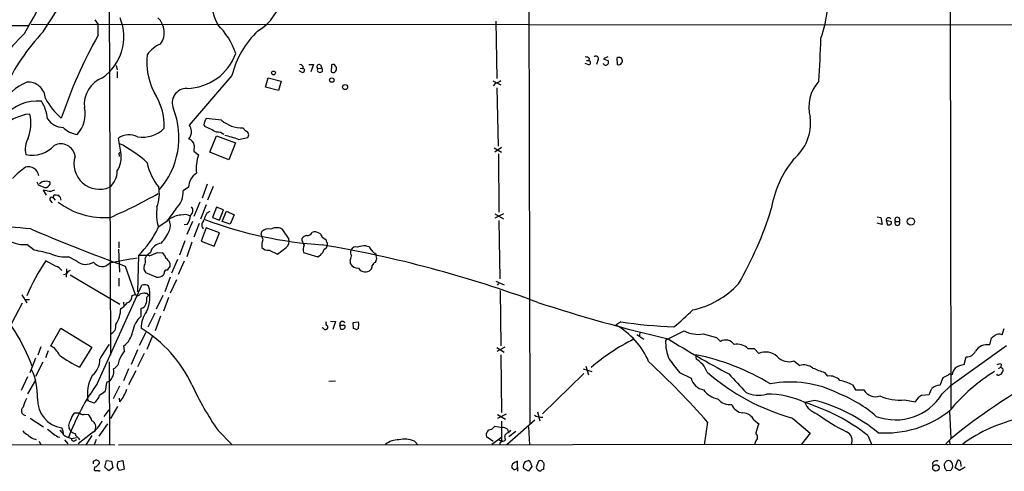
# Model space of a CAD drawing. Extents: x 6 to 1017, y 9 to 817.
# Drawn here: x 490 to 679, y 9 to 96 of the extents above; entities that cross this region are included whole.
import ezdxf

# ---------------------------------------------------------------- set-up
doc = ezdxf.new("R2010")
doc.units = 0
doc.header["$MEASUREMENT"] = 0
doc.layers.add('MAIN', color=5, linetype='CONTINUOUS')

msp = doc.modelspace()

# ---------------------------------------------------------------- linework, layer by layer
at = {"layer": 'MAIN'}
for p, q in [((668.274, 192.6166), (668.4433, 21.2513)), ((587.756, 112.6066), (588.01, 18.288)), ((507.5767, 108.0346), (507.8307, 31.4113)), ((462.1107, 94.4033), (492.252, 94.4033)), ((492.6753, 94.6573), (747.4373, 94.488)), ((504.8673, 95.504), (505.46, 94.5726)), ((505.46, 92.5406), (505.46, 94.5726)), ((581.4907, 95.25), (581.66, 84.2433)), ((508.9313, 86.7833), (509.1007, 85.9366)), ((544.576, 86.614), (544.576, 86.1906)), ((545.7613, 86.9526), (546.608, 86.9526)), ((546.608, 86.9526), (546.1, 85.5133)), ((547.9627, 86.868), (548.2167, 86.2753)), ((550.0793, 86.868), (549.9947, 85.5133)), ((599.2707, 86.868), (598.5933, 87.122)), ((598.8473, 87.7146), (599.2707, 87.7146)), ((599.3553, 88.138), (599.2707, 87.7146)), ((600.964, 87.7146), (600.71, 86.9526)), ((602.9113, 88.392), (602.0647, 88.0533)), ((602.0647, 88.0533), (602.996, 87.63)), ((604.6047, 88.138), (604.6893, 86.9526)), ((605.536, 87.2066), (605.7053, 87.4606)), ((509.1007, 85.598), (509.1007, 84.4126)), ((531.0293, 84.836), (522.9013, 75.3533)), ((544.4913, 85.4286), (543.8987, 85.7673)), ((544.068, 86.2753), (544.576, 86.1906)), ((547.4547, 86.1906), (548.2167, 86.2753)), ((548.386, 85.6826), (548.2167, 85.5133)), ((537.464, 82.6346), (537.972, 84.4126)), ((537.972, 84.4126), (540.4273, 83.7353)), ((540.4273, 83.7353), (539.9193, 81.9573)), ((580.898, 83.82), (582.422, 83.058)), ((581.406, 83.3966), (580.9827, 82.8886)), ((539.9193, 81.9573), (537.464, 82.6346)), ((581.66, 82.4653), (581.914, 71.374)), ((529.082, 76.2846), (526.1187, 76.6233)), ((533.654, 74.2526), (533.146, 74.8453)), ((509.778, 70.1886), (509.3547, 72.898)), ((526.796, 70.1886), (528.066, 73.3213)), ((528.066, 73.3213), (531.7067, 71.9666)), ((531.7067, 71.9666), (530.4367, 68.7493)), ((532.2993, 72.644), (534.0773, 72.9826)), ((509.4393, 69.9346), (509.6933, 70.1886)), ((523.8327, 71.4586), (523.748, 70.358)), ((523.748, 70.358), (524.6793, 69.6806)), ((530.4367, 68.7493), (526.796, 70.1886)), ((581.152, 71.0353), (582.5913, 70.1886)), ((582.5913, 71.12), (581.3213, 70.1886)), ((581.9987, 69.85), (582.0833, 58.7586)), ((496.316, 64.0926), (496.316, 64.4313)), ((526.288, 64.0926), (525.3567, 61.3833)), ((494.4533, 63.754), (495.3, 63.4153)), ((495.7233, 62.8226), (494.9613, 62.9073)), ((494.9613, 62.9073), (495.554, 61.976)), ((522.732, 63.5), (521.716, 62.8226)), ((527.4733, 63.6693), (526.3727, 61.0446)), ((496.316, 60.96), (496.6547, 60.5366)), ((496.9087, 61.3833), (496.9933, 61.976)), ((496.9087, 61.3833), (497.2473, 61.0446)), ((524.9333, 60.6213), (523.748, 57.912)), ((526.1187, 60.1133), (525.018, 57.404)), ((526.288, 58.5893), (526.8807, 58.928)), ((528.066, 59.69), (527.304, 57.7426)), ((529.4207, 59.182), (528.066, 59.69)), ((528.6587, 57.2346), (529.4207, 59.182)), ((529.1667, 56.9806), (530.0133, 58.928)), ((530.0133, 58.928), (531.4527, 58.2506)), ((581.3213, 58.42), (582.93, 57.4886)), ((582.93, 58.42), (581.3213, 57.5733)), ((518.5833, 56.9806), (516.9747, 55.88)), ((523.494, 56.9806), (522.3933, 54.4406)), ((524.764, 56.5573), (523.748, 53.9326)), ((527.304, 57.7426), (528.6587, 57.2346)), ((530.6907, 56.4726), (529.1667, 56.9806)), ((531.4527, 58.2506), (530.6907, 56.4726)), ((582.0833, 57.15), (582.2527, 45.974)), ((654.3887, 57.8273), (655.066, 57.7426)), ((655.32, 56.388), (654.3887, 56.642)), ((655.066, 57.7426), (655.32, 56.388)), ((656.082, 57.15), (656.336, 56.3033)), ((657.098, 56.896), (656.082, 57.15)), ((657.098, 56.5573), (657.098, 56.896)), ((657.86, 56.9806), (658.622, 56.9806)), ((522.478, 56.388), (521.8853, 56.3033)), ((526.1187, 55.7106), (525.1873, 53.1706)), ((528.6587, 54.7793), (526.1187, 55.7106)), ((527.6427, 52.2393), (528.6587, 54.7793)), ((536.6173, 54.4406), (536.7867, 55.0333)), ((540.5967, 55.5413), (541.9513, 53.594)), ((547.7087, 54.6946), (547.9627, 54.61)), ((509.4393, 53.086), (509.4393, 51.9006)), ((522.0547, 53.2553), (521.0387, 50.546)), ((523.4093, 53.0013), (522.3933, 50.2073)), ((525.1873, 53.1706), (527.6427, 52.2393)), ((544.4913, 53.2553), (544.4913, 53.7633)), ((548.3013, 53.9326), (548.9787, 53.5093)), ((493.268, 51.4773), (491.8287, 52.578)), ((509.3547, 51.6466), (509.524, 47.244)), ((515.4507, 51.054), (514.6887, 50.3766)), ((516.89, 51.054), (517.7367, 50.9693)), ((538.1413, 51.4773), (539.75, 50.7153)), ((539.75, 50.7153), (541.4433, 51.9853)), ((544.7453, 51.054), (547.4547, 50.2073)), ((549.148, 51.9006), (549.2327, 52.324)), ((549.2327, 52.578), (549.2327, 52.324)), ((556.6833, 52.324), (557.1913, 52.1546)), ((497.332, 48.4293), (495.4693, 49.4453)), ((501.396, 49.3606), (499.7873, 50.2073)), ((513.1647, 50.4613), (512.9953, 43.5186)), ((514.4347, 49.8686), (514.6887, 50.3766)), ((519.176, 49.022), (519.176, 48.3446)), ((520.6153, 49.6993), (519.5147, 47.0746)), ((521.8853, 49.3606), (520.7847, 46.8206)), ((553.6353, 49.4453), (553.6353, 48.9373)), ((558.546, 50.8), (558.6307, 50.3766)), ((558.7153, 49.8686), (558.6307, 50.3766)), ((499.4487, 47.9213), (499.364, 46.3126)), ((510.6247, 48.4293), (512.572, 43.0106)), ((516.5513, 46.3126), (514.604, 47.1593)), ((518.0753, 47.0746), (517.9907, 46.736)), ((499.4487, 46.9053), (498.856, 46.736)), ((500.126, 46.736), (509.6087, 41.148)), ((509.4393, 46.1433), (509.4393, 44.6193)), ((519.2607, 46.3126), (518.2447, 43.5186)), ((520.446, 45.8046), (519.2607, 43.2646)), ((581.4907, 45.5506), (583.0993, 44.8733)), ((505.3753, 26.0773), (513.842, 44.7886)), ((513.588, 43.18), (514.1807, 43.3493)), ((581.9987, 45.1273), (581.7447, 44.7886)), ((582.3373, 43.7726), (582.422, 33.1893)), ((490.8973, 42.926), (491.8287, 41.402)), ((491.4053, 42.0793), (492.3367, 42.0793)), ((510.286, 41.5713), (510.3707, 40.8093)), ((511.9793, 42.8413), (512.572, 43.0106)), ((514.7733, 43.2646), (515.112, 42.8413)), ((514.7733, 42.5026), (515.112, 42.8413)), ((517.8213, 42.8413), (516.5513, 40.2166)), ((518.922, 42.418), (517.9907, 39.7933)), ((485.7327, 31.5806), (490.982, 41.402)), ((513.6727, 38.862), (513.6727, 40.386)), ((516.2973, 39.4546), (514.9427, 36.7453)), ((517.398, 38.862), (516.382, 36.068)), ((549.91, 37.9306), (550.8413, 37.846)), ((550.8413, 37.846), (550.3333, 36.322)), ((554.228, 37.6766), (555.1593, 37.7613)), ((554.3127, 36.4913), (554.228, 37.6766)), ((605.3667, 37.7613), (604.4353, 37.1686)), ((496.4007, 33.1893), (498.348, 36.576)), ((498.348, 36.576), (504.2747, 32.9353)), ((548.4707, 36.576), (548.3013, 36.6606)), ((551.8573, 36.4066), (551.688, 37.1686)), ((554.6513, 36.4066), (554.3127, 36.4913)), ((609.0073, 35.814), (608.9227, 35.052)), ((678.2647, 35.306), (678.688, 36.4913)), ((514.604, 35.7293), (513.334, 33.274)), ((515.874, 35.1366), (514.7733, 32.512)), ((608.4147, 35.3906), (609.7693, 34.4593)), ((614.426, 34.544), (613.918, 34.2053)), ((621.1147, 35.4753), (623.6547, 34.798)), ((623.6547, 34.798), (624.4167, 34.036)), ((675.894, 33.3586), (676.2327, 34.7133)), ((494.538, 33.02), (493.9453, 31.4113)), ((495.8927, 32.258), (495.3847, 30.9033)), ((504.2747, 32.9353), (501.904, 29.1253)), ((510.54, 32.258), (510.3707, 33.1893)), ((512.9953, 32.4273), (511.81, 29.6333)), ((583.184, 32.9353), (581.66, 32.0886)), ((581.66, 32.8506), (583.0993, 32.004)), ((629.666, 32.6813), (630.8513, 32.6813)), ((630.8513, 32.6813), (631.7827, 31.75)), ((679.1113, 33.1893), (668.3587, 25.4846)), ((493.522, 30.8186), (492.4213, 28.0246)), ((507.5767, 30.1413), (507.6613, 14.3086)), ((514.2653, 31.75), (512.9953, 29.21)), ((582.422, 31.496), (582.5913, 20.4893)), ((619.6753, 31.496), (619.76, 30.6493)), ((638.4713, 30.3106), (639.572, 29.464)), ((670.9833, 29.6333), (671.4067, 31.0726)), ((494.8767, 30.0566), (493.522, 27.3473)), ((511.302, 28.7866), (510.286, 26.5006)), ((512.6567, 28.448), (511.302, 25.7386)), ((598.17, 28.7866), (599.8633, 28.2786)), ((598.678, 29.2946), (599.186, 27.686)), ((677.5873, 28.8713), (678.0107, 29.1253)), ((678.0953, 29.718), (678.0107, 29.1253)), ((678.0107, 29.1253), (678.434, 28.8713)), ((491.998, 27.2626), (490.728, 24.638)), ((493.522, 26.67), (491.998, 24.0453)), ((507.746, 26.5006), (507.0687, 26.162)), ((549.5713, 26.416), (550.8413, 26.5006)), ((598.3393, 27.94), (590.3807, 20.2353)), ((616.6273, 28.1093), (618.8287, 27.0086)), ((644.3133, 28.1093), (644.906, 27.432)), ((666.4113, 25.654), (667.004, 27.178)), ((677.418, 27.6013), (677.2487, 27.7706)), ((507.0687, 26.162), (506.8147, 24.5533)), ((508.4233, 23.114), (509.6087, 25.5693)), ((649.6473, 25.7386), (650.24, 24.8073)), ((650.24, 24.8073), (651.8487, 24.8073)), ((666.8347, 24.0453), (668.3587, 25.4846)), ((504.698, 22.2673), (503.5127, 22.6906)), ((509.6087, 22.5213), (509.524, 23.1986)), ((642.4507, 22.7753), (640.588, 22.352)), ((659.638, 22.86), (661.67, 22.5213)), ((662.94, 23.7913), (664.2947, 23.876)), ((506.6453, 19.7273), (507.5767, 20.9973)), ((509.1853, 21.59), (507.8307, 19.304)), ((668.1893, 20.7433), (668.4433, 15.494)), ((492.506, 19.3886), (495.046, 17.6953)), ((501.9887, 20.32), (500.888, 20.32)), ((502.92, 20.1506), (503.5973, 20.066)), ((583.438, 20.1506), (581.8293, 19.304)), ((581.8293, 20.066), (583.3533, 19.2193)), ((588.9413, 18.9653), (583.6073, 14.3086)), ((589.4493, 20.574), (589.8727, 18.8806)), ((630.8513, 18.9653), (631.7827, 18.288)), ((638.2173, 19.3886), (641.604, 16.51)), ((498.1787, 17.1026), (498.856, 16.256)), ((507.238, 18.288), (505.6293, 15.9173)), ((528.4047, 17.018), (531.114, 14.3086)), ((580.644, 17.1873), (581.3213, 17.8646)), ((581.3213, 17.8646), (582.676, 17.6106)), ((582.5913, 18.796), (582.5913, 14.986)), ((583.692, 17.272), (583.8613, 16.764)), ((587.756, 17.6953), (587.9253, 14.3086)), ((621.9613, 18.6266), (621.284, 14.3086)), ((493.014, 15.494), (493.6067, 15.3246)), ((497.7553, 15.8326), (498.1787, 15.748)), ((499.0253, 15.24), (499.7027, 14.478)), ((500.38, 15.494), (501.3113, 15.6633)), ((500.9727, 15.0706), (501.3113, 15.3246)), ((504.6133, 16.764), (501.65, 14.478)), ((501.7347, 15.5786), (501.904, 15.24)), ((504.2747, 16.0866), (503.0893, 14.3086)), ((505.1213, 15.3246), (504.698, 14.3086)), ((580.9827, 14.9013), (579.7127, 15.8326)), ((580.7287, 14.3933), (582.5913, 15.748)), ((582.0833, 15.3246), (582.5913, 14.986)), ((585.3007, 16.8486), (583.946, 15.8326)), ((641.604, 16.51), (639.9107, 14.3933)), ((652.6107, 16.0866), (653.3727, 14.3086)), ((668.4433, 15.4093), (667.512, 14.478)), ((668.1893, 15.0706), (668.274, 14.3086)), ((336.6347, 14.478), (508.6773, 14.3086)), ((494.1993, 14.986), (494.4533, 14.3933)), ((509.3547, 14.3086), (1014.1373, 14.6473)), ((565.912, 14.986), (566.5893, 14.3086)), ((582.2527, 14.6473), (582.2527, 14.3933)), ((631.1053, 14.9013), (630.936, 14.3086)), ((504.6133, 11.176), (504.952, 11.3453)), ((669.29, 9.906), (669.798, 11.3453)), ((504.8673, 10.0753), (504.698, 9.652)), ((506.73, 9.9906), (507.0687, 11.2606)), ((507.492, 9.3133), (506.73, 9.9906)), ((507.0687, 11.2606), (508, 11.176)), ((508.254, 9.906), (507.492, 9.3133)), ((508, 11.176), (508.254, 9.906)), ((509.27, 11.0913), (510.2013, 11.2606)), ((510.4553, 9.652), (509.524, 9.398)), ((510.2013, 11.2606), (510.4553, 9.652)), ((585.6393, 9.9906), (585.6393, 11.176)), ((585.6393, 9.9906), (585.6393, 9.2286)), ((587.756, 9.2286), (586.8247, 9.7366)), ((587.0787, 11.0913), (587.756, 11.2606)), ((588.3487, 10.16), (587.756, 9.2286)), ((588.264, 10.4986), (588.3487, 10.16)), ((589.6187, 11.176), (589.1953, 9.9906)), ((590.6347, 9.652), (590.7193, 10.668)), ((664.972, 10.7526), (665.0567, 10.2446)), ((667.3427, 9.8213), (667.258, 10.668)), ((670.1367, 9.398), (669.29, 9.906)), ((671.2373, 9.9906), (670.1367, 9.398)), ((670.306, 11.0066), (670.3907, 10.16)), ((505.1213, 9.398), (505.46, 9.398)), ((668.4433, 9.398), (667.6813, 9.3133))]:
    msp.add_line(p, q, dxfattribs=at)
for centre, radius in [((538.9879, 85.3319), 0.3678), ((550.1428, 83.9682), 0.4285), ((552.664, 82.6318), 0.4895), ((660.8322, 56.9592), 0.6878), ((665.6146, 9.8798), 0.6052)]:
    msp.add_circle(centre, radius, dxfattribs=at)
for centre, radius, start, end in [((-6.1915, 372.8731), 570.9633, 330.633885, 333.518924), ((295.005, 224.1084), 238.9871, 326.791441, 332.806656), ((545.1556, 102.5339), 18.6231, 181.831809, 205.308757), ((622.0319, 99.7965), 22.9855, 340.034548, 8.964087), ((531.152, 101.6674), 9.6074, 300.476098, 349.439437), ((500.7305, 92.2815), 9.6444, 305.322828, 21.668916), ((514.3823, 93.0641), 3.7428, 323.6809, 47.932569), ((517.8991, 84.153), 14.7365, 19.488323, 44.996426), ((514.127, 68.9397), 33.0058, 133.50487, 156.450996), ((524.3673, 65.4412), 40.4508, 136.631977, 155.375191), ((585.733, 47.4356), 92.0772, 150.668584, 161.463338), ((548.1197, 80.587), 17.6107, 133.377207, 166.038246), ((519.5243, 85.5859), 5.6748, 112.005209, 145.314106), ((432.9273, 98.6911), 210.8166, 355.931892, 358.167046), ((527.5926, 87.4179), 12.811, 173.737843, 207.340917), ((522.2679, 92.5014), 10.123, 271.189245, 340.181548), ((600.6359, 88.0638), 0.4792, 313.215636, 136.775651), ((544.195, 86.5434), 0.3875, 10.497939, 123.11188), ((547.7087, 86.5293), 0.4234, 53.132809, 233.132809), ((550.3756, 86.487), 0.4827, 15.254078, 127.87186), ((550.4176, 86.1482), 0.6297, 340.365149, 47.709785), ((598.5084, 86.8674), 1.527, 56.315136, 86.812677), ((599.1754, 87.2913), 0.4339, 282.687791, 77.312209), ((602.5056, 87.376), 0.5523, 197.864044, 27.381651), ((605.0929, 87.531), 0.7789, 62.605968, 128.809141), ((604.9747, 87.5395), 0.6526, 244.067093, 329.328351), ((604.1832, 87.3766), 1.5244, 3.158773, 33.708831), ((544.5337, 85.8096), 0.3833, 263.649905, 83.66476), ((547.8355, 85.8942), 0.4825, 142.104189, 232.130224), ((547.878, 86.1482), 0.7196, 241.921424, 298.078576), ((547.2139, 85.6683), 1.1722, 0.698992, 31.186735), ((550.4605, 86.6571), 1.235, 247.841929, 275.892934), ((550.3546, 86.053), 0.6664, 290.439306, 349.93972), ((495.733, 74.3465), 10.0121, 112.951824, 150.688601), ((492.1329, 80.3267), 3.2536, 1.877589, 95.364866), ((508.336, 79.2723), 5.5264, 111.543235, 185.527274), ((581.307, 84.8646), 1.4713, 273.858111, 319.271992), ((648.7247, 78.8246), 7.3822, 138.301813, 195.294737), ((506.7475, 75.2884), 11.3401, 357.332328, 33.418773), ((522.3883, 79.6093), 2.7727, 88.146127, 203.898916), ((493.8189, 71.8706), 8.0947, 84.301169, 140.250618), ((488.3019, 75.8123), 7.5412, 5.526808, 33.052406), ((507.5069, 87.242), 13.9035, 209.321702, 229.257727), ((493.0176, 69.7305), 7.7624, 94.405725, 142.815517), ((484.8284, 75.7338), 7.7889, 338.648827, 12.879878), ((497.4766, 77.3855), 5.5272, 316.421416, 14.185332), ((505.8741, 72.9465), 15.0367, 318.546418, 21.616804), ((498.8728, 78.6508), 3.7221, 214.573849, 268.437411), ((520.1748, 73.6727), 3.2028, 10.43141, 31.649458), ((526.4714, 75.5876), 0.7788, 152.599198, 218.828707), ((695.2642, -8.3853), 189.3057, 153.31696, 153.546156), ((532.956, 80.766), 5.9237, 229.157832, 271.838037), ((632.5686, 75.8263), 9.0963, 309.762908, 6.634843), ((502.32, 78.6406), 5.1344, 226.277623, 260.591798), ((511.4027, 69.762), 3.7455, 64.836167, 123.146996), ((513.9678, 78.9064), 5.836, 260.407588, 314.734117), ((520.9877, 74.1849), 2.338, 321.472234, 1.659324), ((518.9665, 58.552), 17.9276, 59.497915, 67.369834), ((528.3112, 72.1738), 1.8412, 49.568482, 97.653045), ((515.8406, 20.8555), 54.3409, 72.369427, 75.251317), ((533.4424, 73.4765), 0.8044, 322.120019, 74.749254), ((495.6891, 70.8156), 4.1644, 149.997093, 194.608198), ((498.3684, 69.0733), 2.712, 7.485329, 118.412509), ((499.2152, 51.2073), 23.0646, 47.295553, 63.686578), ((522.478, 71.4162), 1.3554, 1.792683, 75.529046), ((492.9293, 75.218), 5.5986, 256.888867, 317.818282), ((505.2166, 69.2149), 4.6642, 326.382502, 12.0498), ((508.5941, 69.5114), 0.9452, 349.675635, 26.597581), ((531.4109, 67.0983), 7.2099, 159.012754, 187.082731), ((505.726, 67.9862), 4.8858, 162.853817, 293.334865), ((524.9477, 70.0777), 10.271, 190.780201, 219.822856), ((654.264, 56.0595), 20.3783, 141.180667, 170.704033), ((504.6861, 49.6181), 22.0207, 126.542004, 134.984545), ((492.1568, 65.4195), 1.9781, 8.190318, 107.114016), ((505.1487, 66.5515), 3.9528, 309.467984, 1.175616), ((526.3752, 63.234), 3.6529, 125.460914, 175.824088), ((494.686, 64.6428), 0.9188, 187.932556, 255.328491), ((495.2623, 63.2601), 1.341, 88.389048, 136.846247), ((495.5964, 63.2462), 1.3865, 58.733619, 102.344134), ((495.2285, 64.6232), 1.21, 273.387593, 333.99188), ((496.2312, 64.7066), 1.9513, 254.912537, 298.514145), ((467.4593, 149.9154), 100.6264, 293.653269, 299.476833), ((510.1318, 62.2516), 7.0391, 339.396988, 10.21559), ((517.4818, 62.5559), 4.2426, 314.32102, 3.604134), ((496.57, 61.2309), 0.3714, 24.225635, 226.844093), ((497.247, 59.6019), 2.3876, 73.510381, 96.099568), ((506.655, 72.4382), 14.7426, 233.278331, 274.574123), ((497.1202, 60.8329), 1.3294, 9.162622, 52.761186), ((526.0075, 58.3696), 9.3925, 171.396963, 195.90727), ((499.5829, 72.8675), 24.7671, 320.099823, 327.391443), ((522.3726, 59.0147), 1.2182, 309.981422, 38.594433), ((144.9401, 227.1564), 416.9425, 335.92397, 336.153148), ((567.3122, 80.0927), 69.9853, 329.945658, 342.760409), ((521.6014, 53.8232), 4.3538, 94.065927, 126.581691), ((516.7444, 56.1688), 2.538, 337.623426, 26.95576), ((522.0086, 55.7125), 2.5558, 63.34171, 106.266571), ((519.3692, 58.6136), 3.8233, 324.401002, 351.997057), ((526.2985, 56.3033), 1.0265, 132.070188, 227.929812), ((553.7161, 132.2353), 79.9256, 249.606457, 266.115351), ((656.6068, 57.1567), 0.5248, 39.231025, 180.731442), ((656.5053, 57.0654), 0.7807, 257.475173, 319.394725), ((658.241, 57.2769), 0.4827, 322.12814, 217.87186), ((658.241, 56.6843), 0.4827, 142.12814, 37.87186), ((476.9886, -101.3171), 157.6324, 84.319693, 87.251532), ((631.6187, 381.656), 354.5132, 246.91066, 250.044134), ((500.3915, 63.6127), 18.3334, 314.164202, 334.760585), ((511.2461, 58.5709), 8.5377, 317.764276, 336.763959), ((537.9297, 53.9579), 1.5694, 72.741587, 136.745401), ((539.5795, 53.3294), 2.4346, 65.303428, 119.104435), ((545.5176, 55.1306), 0.8779, 258.194705, 342.320475), ((546.8819, 53.5842), 1.3844, 53.328758, 112.415478), ((717.4819, 138.9212), 189.3281, 206.443679, 206.672862), ((491.2577, 58.1359), 5.5872, 242.709864, 275.865797), ((517.8452, 50.3523), 2.4952, 96.394457, 163.666958), ((790.7789, 138.605), 267.7345, 198.322042, 198.551232), ((539.029, 52.4512), 2.2902, 154.84708, 191.737776), ((540.347, 53.2161), 1.6483, 311.692141, 13.254652), ((545.4228, 53.1703), 1.1042, 94.404277, 147.518859), ((547.6267, 54.0185), 3.227, 193.68054, 209.926569), ((676.0707, 95.5828), 133.8752, 198.317001, 198.54617), ((549.0846, 52.7685), 0.2413, 307.862488, 74.765709), ((484.7418, 6.9953), 45.2918, 74.861358, 79.149295), ((346.6847, 474.0618), 455.9665, 291.689163, 291.918334), ((516.8054, 49.6147), 1.6439, 11.886863, 55.491118), ((537.8392, 52.7318), 1.2904, 215.346693, 283.539774), ((546.2987, 51.6368), 1.6591, 152.27813, 200.564937), ((546.0156, 52.9162), 3.0674, 297.979423, 320.602432), ((510.8424, -170.5684), 226.1851, 69.640587, 80.467228), ((549.4811, 50.8507), 1.1015, 107.602583, 173.818923), ((554.9479, 51.0116), 1.2344, 157.835724, 210.957389), ((554.7415, 51.127), 1.0002, 70.539627, 159.497594), ((556.9413, 45.4692), 6.8596, 92.155473, 105.790049), ((555.9649, 50.5892), 1.9886, 23.828505, 51.923362), ((559.35, 52.62), 1.9897, 218.08865, 246.16616), ((527.9566, 27.4276), 39.2454, 145.873229, 157.008579), ((499.1435, 56.5719), 6.3971, 246.278412, 275.776008), ((503.1243, 51.549), 2.7885, 231.699906, 302.274364), ((506.2004, 50.2425), 1.9036, 213.518106, 320.123136), ((596.8616, -438.5075), 495.6225, 99.752049, 100.368378), ((513.7569, 39.7036), 10.7697, 82.317114, 92.701487), ((513.155, 49.3407), 1.3843, 323.329606, 22.417056), ((516.4671, 47.5829), 3.0674, 27.979423, 50.602432), ((550.0364, 50.9271), 3.892, 337.621226, 351.868649), ((555.2544, 49.879), 1.873, 210.183114, 269.681863), ((558.6305, 48.3448), 0.7804, 102.522437, 167.477563), ((368.0883, 112.9876), 200.805, 341.45046, 341.679643), ((496.6547, 46.2282), 2.303, 36.022983, 72.896356), ((500.4224, 46.6089), 1.0178, 106.930557, 163.069443), ((515.4509, 48.0907), 1.2589, 160.351687, 227.720494), ((518.6539, 47.0887), 0.5788, 88.604026, 181.395974), ((688.2629, -79.0059), 211.6803, 143.014185, 143.243346), ((556.5368, 48.8819), 1.5616, 214.118491, 313.65077), ((556.3441, 48.5989), 1.527, 326.315136, 356.812677), ((516.6966, 48.477), 2.1693, 266.159396, 306.623734), ((514.3036, 43.4035), 1.46, 56.37959, 108.431226), ((514.6041, 44.1964), 0.947, 243.443066, 280.291859), ((508.4275, 42.7219), 6.9486, 334.30009, 15.84663), ((615.3728, 56.7816), 17.1591, 282.775776, 316.832994), ((457.6164, 16.2679), 37.5597, 20.293356, 42.878648), ((510.5885, 42.7203), 1.3961, 289.216254, 4.972229), ((513.0219, 43.4435), 0.6243, 223.896797, 335.039648), ((511.9817, 42.1636), 2.8121, 338.828933, 6.923853), ((679.2255, 314.9712), 287.8166, 251.842675, 256.988793), ((504.4192, 40.2724), 5.3589, 325.710031, 0.308993), ((506.5611, 45.296), 5.941, 302.784075, 319.046602), ((513.5544, 41.4807), 1.1011, 276.167798, 342.412536), ((519.12, 36.5403), 5.4474, 144.435912, 179.624506), ((573.8278, 87.6837), 65.7639, 309.350989, 313.584839), ((517.083, 35.0923), 5.0834, 132.134411, 170.87344), ((549.3738, 37.4791), 0.4196, 137.73366, 250.347095), ((552.1675, 37.3497), 0.5126, 28.204626, 200.690803), ((554.4351, 37.2259), 0.9006, 333.921483, 36.475463), ((619.8091, 139.4341), 102.6934, 261.915346, 267.610026), ((507.3399, 36.9564), 1.5358, 285.332995, 11.146772), ((507.8009, 36.6792), 4.334, 306.366203, 349.623734), ((500.4335, 14.889), 25.4087, 25.277552, 58.597308), ((548.8819, 36.7815), 0.4597, 206.553903, 305.366724), ((549.0209, 36.7665), 0.3817, 289.45086, 56.293278), ((552.0267, 206.4685), 169.3002, 269.885375, 270.114592), ((552.0961, 36.9682), 0.6103, 246.964139, 354.961125), ((552.4078, 36.8724), 0.2992, 8.108436, 98.165305), ((554.863, 36.7369), 0.3922, 237.34287, 13.731538), ((597.3545, 24.4801), 14.5305, 23.293185, 60.836358), ((234.95, 797.306), 851.9436, 296.4504598, 296.6796426), ((620.1411, 40.9729), 5.5831, 241.464317, 280.042697), ((625.8149, -1.3353), 40.0624, 116.687341, 130.692957), ((623.8458, 34.2537), 9.9279, 180.279326, 201.288067), ((705.5207, 179.1153), 170.8775, 237.784879, 242.275619), ((625.4099, 32.3265), 1.9771, 34.394192, 120.156099), ((549.5594, 204.3083), 211.6804, 306.75666, 306.985821), ((677.6705, 33.9337), 1.4954, 66.587596, 120.567532), ((494.7054, 29.8794), 3.7188, 24.326518, 62.878897), ((526.4513, 19.4695), 23.4844, 143.485623, 151.572142), ((515.7468, 27.9826), 6.7372, 140.609948, 157.465179), ((627.6498, 30.638), 2.8705, 45.382484, 102.238485), ((633.0561, 28.7461), 3.2627, 47.649644, 112.972844), ((671.3893, 33.0871), 2.0146, 270.494873, 333.025391), ((675.3372, 30.9422), 2.4797, 77.024087, 150.233051), ((512.3277, 50.8162), 24.0655, 233.739558, 244.333092), ((501.8463, 30.5683), 3.9532, 309.470617, 1.174048), ((507.5095, 30.582), 2.0146, 296.974609, 359.505127), ((491.1797, -97.0695), 174.6122, 41.49762, 46.80417), ((1250.6169, 537.3838), 813.2056, 218.545219, 218.7743998), ((611.1063, -11.5594), 43.8998, 58.591643, 78.743922), ((617.5992, 26.6464), 4.5489, 19.89013, 61.639443), ((637.54, 33.3079), 3.1386, 223.25194, 287.260698), ((481.985, 23.6772), 11.889, 357.284807, 25.001463), ((506.181, 28.3207), 2.2902, 334.84708, 11.737776), ((640.2916, 26.458), 3.0909, 53.917568, 103.462567), ((651.3706, 49.7421), 22.7549, 245.990725, 251.932045), ((694.0905, -0.1698), 33.2776, 121.253366, 140.876885), ((672.9182, 26.4895), 4.3872, 145.791598, 164.173539), ((672.5658, 23.2217), 6.604, 103.864539, 119.737779), ((677.8838, 28.5747), 1.1627, 79.519291, 123.109188), ((677.4497, 28.6173), 1.0165, 268.212906, 14.46959), ((510.6304, 23.9292), 7.2247, 150.228166, 189.871582), ((296.3434, 153.9129), 246.8298, 328.922639, 329.151842), ((621.7109, 27.7353), 2.9724, 194.151251, 260.088945), ((649.0775, 59.1072), 41.1766, 228.655164, 254.707488), ((1516.6775, 851.5783), 1213.1698, 222.7643084, 222.993491), ((645.2447, 24.6382), 2.8143, 43.777695, 96.912391), ((645.1362, 16.8504), 9.9674, 63.090471, 77.599195), ((540.512, 281.432), 283.9812, 296.45046, 296.679643), ((668.3586, 27.0931), 0.6828, 60.262404, 119.730309), ((737.3081, -67.9458), 108.1223, 118.194904, 129.562217), ((541.6228, -0.0788), 44.6992, 144.185883, 159.379399), ((504.1159, 27.2758), 3.8335, 294.637661, 314.749525), ((504.7517, 26.8689), 6.5186, 318.167626, 342.34584), ((572.9123, 48.3043), 54.4037, 204.505638, 215.105028), ((625.0329, 27.7472), 4.8311, 217.483772, 257.573331), ((637.8553, 6.0226), 20.2587, 62.826185, 101.016574), ((654.0721, 26.0131), 2.5293, 208.471976, 289.027378), ((368.1845, 151.4855), 322.4367, 336.686242, 336.915394), ((666.3628, 23.3063), 2.3482, 88.816523, 131.635363), ((497.7612, 19.9835), 6.7828, 152.513907, 167.034698), ((499.3309, 22.9383), 5.473, 178.160322, 261.451065), ((503.2645, 24.3236), 2.5067, 304.881352, 347.739693), ((626.1613, 24.7319), 2.7566, 218.143685, 279.536127), ((631.7272, 29.3335), 5.577, 244.511964, 285.547153), ((633.4805, 7.4751), 16.4875, 64.46367, 90.89835), ((634.5056, -7.7371), 31.5298, 50.507159, 75.404897), ((638.3108, 1.541), 24.1624, 48.822128, 68.650423), ((657.9171, 29.5114), 10.4596, 249.29643, 328.493519), ((658.685, 32.0619), 9.2511, 245.826785, 275.91279), ((664.3797, 21.0816), 3.0684, 117.982309, 152.017691), ((491.7103, 20.7973), 0.9021, 128.292787, 266.759223), ((628.8359, 22.7347), 2.3323, 198.017771, 267.513115), ((629.1986, -14.1711), 38.2577, 52.268845, 72.680381), ((643.9161, 23.6535), 3.5735, 201.358678, 253.045211), ((655.9201, 36.5179), 19.9698, 266.088935, 308.216158), ((501.4203, 17.9372), 1.5875, 139.637113, 215.382021), ((502.7505, 18.5422), 2.5748, 136.332878, 170.542068), ((502.5814, 20.9337), 0.8532, 225.997256, 293.382889), ((502.2383, 18.5031), 2.0711, 10.502056, 48.991821), ((503.7308, 17.7116), 1.2893, 331.815115, 65.048879), ((501.5374, 20.7714), 5.0518, 307.508223, 338.019993), ((590.1636, 21.6796), 2.1429, 232.420486, 278.093425), ((628.6304, 17.9753), 2.4315, 24.025651, 87.541563), ((664.0625, 48.4903), 35.3171, 233.133672, 243.938978), ((686.7939, -6.9094), 26.681, 100.742469, 127.020347), ((504.1273, 26.4899), 12.4169, 227.93325, 239.124796), ((496.4506, 16.2896), 2.4083, 357.184404, 30.889907), ((501.9748, 18.895), 2.6346, 225.433655, 249.619837), ((580.6281, 16.2008), 0.9867, 89.07661, 201.911399), ((582.782, 16.235), 1.3797, 48.732034, 94.40635), ((582.8033, 18.33), 1.9897, 293.83384, 321.91135), ((639.2344, 14.8162), 8.2208, 155.018854, 168.109691), ((499.3729, 26.1342), 12.3955, 227.925555, 239.136205), ((501.619, 20.3351), 4.9971, 236.432681, 255.644236), ((500.7684, 15.4112), 0.3971, 167.965703, 300.956335), ((502.3134, 16.7359), 1.2939, 193.889111, 243.432969), ((562.9594, 10.9747), 4.2653, 90.143733, 126.727508), ((564.0163, 10.282), 5.0716, 68.050691, 102.151883), ((582.7019, 15.9415), 0.9573, 273.521453, 312.879217), ((584.0095, 15.7692), 0.8429, 118.498711, 218.884838), ((630.493, 15.7401), 1.0385, 306.128375, 47.845067), ((647.8165, 15.1386), 1.7819, 332.238464, 65.808321), ((667.1739, -112.1717), 152.6259, 123.578058, 123.807262), ((505.1035, 10.7539), 0.6105, 359.877994, 104.368574), ((669.8658, 10.8967), 0.4537, 14.017867, 98.594459), ((377.6133, 10.922), 127.0003, 359.885409, 0.114591), ((504.9519, 9.5955), 0.2601, 167.454468, 310.620402), ((504.557, 11.3311), 1.2936, 283.879402, 333.434949), ((511.1123, 10.2446), 2.0276, 155.31703, 187.196519), ((508.4226, 9.0587), 1.1525, 17.122101, 53.958372), ((585.089, 10.1539), 0.5741, 131.58215, 343.47189), ((586.5568, 8.7063), 2.6346, 110.380163, 134.566345), ((588.0668, 10.2049), 1.3274, 138.105507, 200.657586), ((587.426, 10.4902), 0.8381, 0.574306, 66.812181), ((590.2896, 10.3551), 1.1534, 198.422382, 257.60374), ((589.9997, 10.3709), 0.8907, 64.674936, 115.325064), ((590.9734, 8.5513), 1.1516, 107.103826, 143.975919), ((463.55, -73.728), 152.6261, 33.57027, 33.799453), ((665.734, 10.414), 0.8339, 66.035418, 156.041697), ((540.4158, 95.6047), 152.6538, 326.192749, 326.421911), ((540.512, -75.0827), 152.6261, 33.57027, 33.799453), ((668.02, 10.2019), 1.0621, 66.512404, 113.487596), ((667.5526, 10.2583), 1.2789, 344.00968, 45.855381), ((795.6241, -75.0306), 152.6537, 146.192759, 146.421922), ((505.6717, 9.6095), 0.2992, 224.972923, 315.013542)]:
    msp.add_arc(centre, radius, start, end, dxfattribs=at)

doc.saveas('drawing.dxf')
